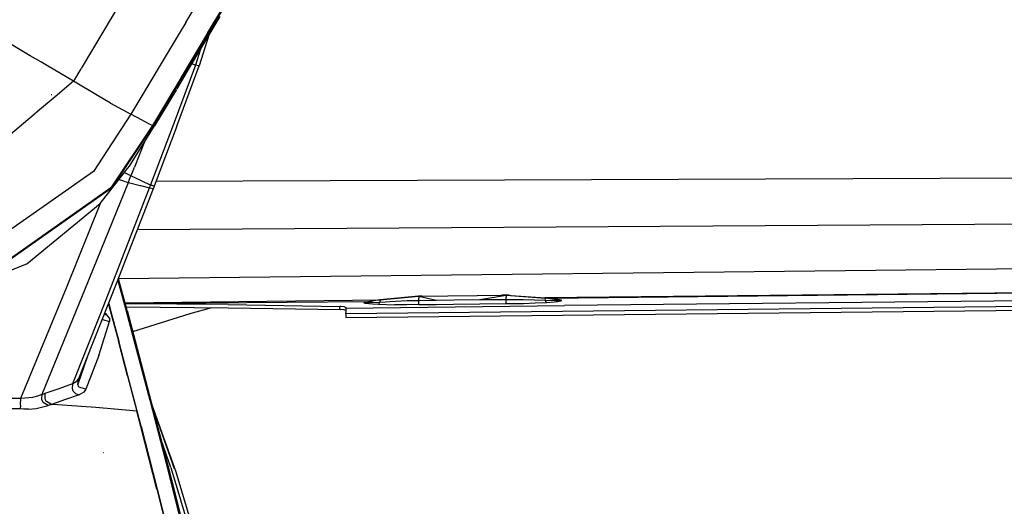
# Model space of a CAD drawing. Units: millimetres. Extents: x 772 to 7717, y -1610 to 1773.
# Drawn here: x 2555 to 2781, y 853 to 964 of the extents above; entities that cross this region are included whole.
import ezdxf

# ---------------------------------------------------------------- set-up
doc = ezdxf.new("R2010")
doc.units = ezdxf.units.MM
doc.layers.add('TFR-TRI', color=7, linetype='CONTINUOUS', true_color=0xffffff)

msp = doc.modelspace()

# ---------------------------------------------------------------- linework, layer by layer
at = {"layer": 'TFR-TRI', "color": 18, "linetype": 'CONTINUOUS'}
for p, q in [((2592.755811, 963.710459), (2605.34834, 984.771494)), ((2592.755811, 963.710459), (2605.34834, 984.771494)), ((2579.625684, 971.366221), (2568.738233, 953.156992)), ((2579.625684, 971.366221), (2568.738233, 953.156992)), ((2597.774609, 961.258799), (2603.553662, 970.911143)), ((2597.774609, 961.258799), (2603.553662, 970.911143)), ((2603.63252, 970.774668), (2597.909863, 961.205332)), ((2603.63252, 970.774668), (2597.909863, 961.205332)), ((2600.61543, 965.040537), (2593.119824, 952.510264)), ((2592.755811, 963.710459), (2591.467236, 961.555186)), ((2592.755811, 963.710459), (2591.467236, 961.555186)), ((2557.099805, 956.075938), (2547.138623, 962.002207)), ((2557.099805, 956.075938), (2547.138623, 962.002207)), ((2591.462842, 961.547862), (2580.163281, 942.649424)), ((2591.462842, 961.547862), (2580.163281, 942.649424)), ((2597.909863, 961.205332), (2591.375684, 950.27711)), ((2597.909863, 961.205332), (2591.375684, 950.27711)), ((2597.774609, 961.258799), (2591.652539, 951.02418)), ((2597.774609, 961.258799), (2591.652539, 951.02418)), ((2598.055371, 960.760752), (2595.84834, 953.712656)), ((2596.15083, 957.577647), (2595.012891, 953.923594)), ((2596.15083, 957.577647), (2595.012891, 953.923594)), ((2559.53584, 954.631358), (2557.099805, 956.075938)), ((2559.53584, 954.631358), (2557.099805, 956.075938)), ((2561.07124, 953.720713), (2559.536328, 954.631114)), ((2561.07124, 953.720713), (2559.536328, 954.631114)), ((2566.980176, 950.217051), (2561.071973, 953.720469)), ((2566.980176, 950.217051), (2561.071973, 953.720469)), ((2568.689893, 953.075938), (2566.980176, 950.217051)), ((2568.689893, 953.075938), (2566.980176, 950.217051)), ((2595.012891, 953.923594), (2589.893262, 940.179209)), ((2595.012891, 953.923594), (2589.893262, 940.179209)), ((2590.735547, 939.903574), (2595.84834, 953.712656)), ((2594.161572, 954.251475), (2595.012891, 953.923594)), ((2594.161572, 954.251475), (2595.012891, 953.923594)), ((2595.666211, 953.730479), (2595.012891, 953.923594)), ((2595.666211, 953.730479), (2595.012891, 953.923594)), ((2595.84834, 953.712656), (2595.666211, 953.730479)), ((2595.84834, 953.712656), (2595.666211, 953.730479)), ((2591.600049, 950.936533), (2585.108106, 940.08375)), ((2591.600049, 950.936533), (2585.108106, 940.08375)), ((2593.119824, 952.510264), (2590.710889, 948.483653)), ((2591.644727, 951.01124), (2591.644238, 951.010508)), ((2591.644727, 951.01124), (2591.644238, 951.010508)), ((2566.980176, 950.217051), (2562.776807, 946.66041)), ((2566.980176, 950.217051), (2562.776807, 946.66041)), ((2572.513379, 946.964365), (2566.980176, 950.217051)), ((2572.513379, 946.964365), (2566.980176, 950.217051)), ((2591.312451, 950.171641), (2585.24458, 940.023448)), ((2591.312451, 950.171641), (2585.24458, 940.023448)), ((2591.366162, 950.26124), (2591.365674, 950.260264)), ((2591.366162, 950.26124), (2591.365674, 950.260264)), ((2562.773877, 946.657969), (2559.213086, 943.64503)), ((2562.773877, 946.657969), (2559.213086, 943.64503)), ((2562.03877, 947.099619), (2561.926465, 947.100596)), ((2575.49458, 945.212168), (2572.520947, 946.960215)), ((2575.49458, 945.212168), (2572.520947, 946.960215)), ((2590.62251, 948.335948), (2585.623486, 939.980235)), ((2590.697705, 948.461924), (2590.696973, 948.460459)), ((2575.49458, 945.212168), (2580.163281, 942.649424)), ((2575.49458, 945.212168), (2580.163281, 942.649424)), ((2557.449658, 942.152842), (2556.507275, 941.355723)), ((2557.449658, 942.152842), (2556.507275, 941.355723)), ((2559.209668, 943.642344), (2557.450879, 942.153819)), ((2559.209668, 943.642344), (2557.450879, 942.153819)), ((2580.163281, 942.649424), (2571.606397, 929.496348)), ((2580.163281, 942.649424), (2571.606397, 929.496348)), ((2582.791699, 941.271494), (2580.163281, 942.649424)), ((2582.791699, 941.271494), (2580.163281, 942.649424)), ((2556.506543, 941.35499), (2551.577832, 937.185069)), ((2556.506543, 941.35499), (2551.577832, 937.185069)), ((2585.108106, 940.08375), (2575.610059, 925.804942)), ((2585.108106, 940.08375), (2575.610059, 925.804942)), ((2585.24458, 940.023448), (2575.725049, 925.729258)), ((2585.24458, 940.023448), (2575.725049, 925.729258)), ((2579.825879, 930.754405), (2585.623486, 939.980235)), ((2582.791699, 941.271494), (2585.108106, 940.08375)), ((2582.791699, 941.271494), (2585.108106, 940.08375)), ((2589.893262, 940.179209), (2584.704053, 926.469737)), ((2589.893262, 940.179209), (2584.704053, 926.469737)), ((2585.19917, 940.039561), (2585.108106, 940.08375)), ((2585.19917, 940.039561), (2585.108106, 940.08375)), ((2585.19917, 940.039561), (2585.24458, 940.023448)), ((2585.19917, 940.039561), (2585.24458, 940.023448)), ((2585.24458, 940.023448), (2585.623486, 939.980235)), ((2585.24458, 940.023448), (2585.623486, 939.980235)), ((2590.735547, 939.903574), (2585.53877, 926.134043)), ((2583.313428, 936.303965), (2580.982373, 930.487315)), ((2583.313428, 936.303965), (2580.982373, 930.487315)), ((2578.670117, 929.269297), (2579.825879, 930.754405)), ((2585.974317, 927.288584), (3450.205762, 930.509531)), ((2585.974317, 927.288584), (3450.205762, 930.509531)), ((2571.606397, 929.496348), (2568.555615, 927.364268)), ((2571.606397, 929.496348), (2568.555615, 927.364268)), ((2573.130078, 922.150645), (2578.652783, 929.24708)), ((2578.810254, 929.172617), (2578.611768, 929.266367)), ((2578.810254, 929.172617), (2578.611768, 929.266367)), ((2579.379346, 928.896494), (2578.613233, 929.268321)), ((2580.194043, 928.519541), (2579.379346, 928.896494)), ((2580.197217, 928.518076), (2579.382275, 928.902842)), ((2580.197217, 928.518076), (2579.382275, 928.902842)), ((2579.894238, 927.764903), (2580.197217, 928.518076)), ((2579.894238, 927.764903), (2580.197217, 928.518076)), ((2580.966504, 930.447276), (2580.194043, 928.519541)), ((2580.966504, 930.447276), (2580.194043, 928.519541)), ((2582.790234, 927.335459), (2580.194043, 928.519541)), ((2582.779736, 927.340342), (2580.197217, 928.518076)), ((2582.779736, 927.340342), (2580.197217, 928.518076)), ((2568.55415, 927.363291), (2565.160108, 924.991465)), ((2568.55415, 927.363291), (2565.160108, 924.991465)), ((2569.76582, 902.746348), (2579.591504, 927.012217)), ((2569.76582, 902.746348), (2579.591504, 927.012217)), ((2578.586133, 927.288584), (2577.323682, 927.687998)), ((2578.586133, 927.288584), (2577.323682, 927.687998)), ((2578.586133, 927.288584), (2579.591504, 927.012217)), ((2578.586133, 927.288584), (2579.591504, 927.012217)), ((2579.591504, 927.012217), (2579.894238, 927.764903)), ((2579.591504, 927.012217), (2579.894238, 927.764903)), ((2579.591504, 927.012217), (2582.317822, 926.307383)), ((2579.591504, 927.012217), (2582.317822, 926.307383)), ((2582.339551, 926.301768), (2582.36958, 926.293955)), ((2582.339551, 926.301768), (2582.36958, 926.293955)), ((2582.383496, 926.290293), (2584.433057, 925.760508)), ((2582.383496, 926.290293), (2584.433057, 925.760508)), ((2582.786572, 927.337168), (2584.704053, 926.469737)), ((2582.786572, 927.337168), (2584.704053, 926.469737)), ((2582.790234, 927.335459), (2584.704053, 926.469737)), ((2584.433057, 925.760508), (2584.568555, 926.115)), ((2584.433057, 925.760508), (2584.568555, 926.115)), ((2584.568555, 926.115), (2584.704053, 926.469737)), ((2584.568555, 926.115), (2584.704053, 926.469737)), ((2584.704053, 926.469737), (2585.507031, 926.146739)), ((2584.704053, 926.469737), (2585.507031, 926.146739)), ((2585.501416, 926.131846), (2584.704053, 926.469737)), ((2585.53877, 926.134043), (2585.43916, 925.872569)), ((2585.501416, 926.131846), (2585.53877, 926.134043)), ((2585.538525, 926.134043), (2585.53877, 926.134043)), ((2585.538525, 926.134043), (2585.53877, 926.134043)), ((2565.145703, 924.981211), (2543.422315, 909.800791)), ((2565.145703, 924.981211), (2543.422315, 909.800791)), ((2575.725049, 925.729258), (2544.265088, 903.545908)), ((2575.725049, 925.729258), (2544.265088, 903.545908)), ((2575.610059, 925.804942), (2544.293897, 903.734629)), ((2575.610059, 925.804942), (2544.293897, 903.734629)), ((2575.744336, 903.308848), (2584.433057, 925.760508)), ((2575.744336, 903.308848), (2584.433057, 925.760508)), ((2576.902051, 903.806406), (2585.339551, 925.611094)), ((2584.433057, 925.760508), (2585.339551, 925.611094)), ((2584.433057, 925.760508), (2585.339551, 925.611094)), ((2585.339551, 925.611094), (2585.43916, 925.872569)), ((2556.30293, 908.316172), (2573.130078, 922.150645)), ((2565.385449, 902.867198), (2573.317578, 922.409434)), ((2565.385449, 902.867198), (2573.317578, 922.409434)), ((2946.004346, 918.502696), (2581.669873, 916.127696)), ((2946.004346, 918.502696), (2581.669873, 916.127696)), ((2544.265088, 903.545908), (2556.30293, 908.316172)), ((2847.17915, 907.904551), (2577.352734, 904.90333)), ((2847.17915, 907.904551), (2577.352734, 904.90333)), ((2568.238965, 882.063975), (2576.902051, 903.806406)), ((2577.194287, 904.561289), (2578.935254, 898.085948)), ((2577.194287, 904.561289), (2578.935254, 898.085948)), ((2579.311963, 897.639414), (2577.341748, 904.942881)), ((2554.925, 877.512949), (2565.385449, 902.867198)), ((2554.925, 877.512949), (2565.385449, 902.867198)), ((2559.804883, 878.450694), (2569.76582, 902.746348)), ((2559.804883, 878.450694), (2569.76582, 902.746348)), ((2573.107861, 896.675303), (2575.744336, 903.308848)), ((2573.107861, 896.675303), (2575.744336, 903.308848)), ((2646.252149, 900.949961), (2666.278272, 901.180674)), ((2660.248486, 900.133311), (2666.278272, 901.180674)), ((2660.248486, 900.133311), (2666.278272, 901.180674)), ((2666.284375, 901.22584), (2665.176221, 901.167979)), ((2666.278272, 901.180674), (2666.2646, 900.689707)), ((2666.278272, 901.180674), (2666.2646, 900.689707)), ((2666.278272, 901.180674), (2666.284375, 901.22584)), ((2666.278272, 901.180674), (2666.284375, 901.22584)), ((2666.278272, 901.180674), (2675.294873, 900.510508)), ((2666.278272, 901.180674), (2675.294873, 900.510508)), ((2666.278272, 901.180674), (2675.296582, 900.532237)), ((2666.952588, 901.13209), (2666.284375, 901.22584)), ((2844.051221, 902.311045), (2675.101025, 900.546153)), ((2844.024609, 902.308604), (2675.940137, 900.433848)), ((2575.041455, 899.136485), (2575.451123, 897.624522)), ((2575.041455, 899.136485), (2575.451123, 897.624522)), ((2575.091504, 899.262461), (2575.53584, 897.614512)), ((2575.091504, 899.262461), (2575.53584, 897.614512)), ((2578.837354, 899.397959), (2637.492627, 900.115733)), ((2578.881787, 899.233408), (2634.580274, 899.683848)), ((2578.884473, 899.223887), (2634.580274, 899.683848)), ((2602.50044, 899.001231), (2578.891065, 899.19874)), ((2602.50044, 899.001231), (2578.891065, 899.19874)), ((2602.50044, 899.001231), (2628.131787, 898.598887)), ((2602.50044, 899.001231), (2628.131787, 898.598887)), ((2633.593945, 899.421885), (2633.716748, 899.519541)), ((2633.593945, 899.421885), (2633.716748, 899.519541)), ((2633.593945, 899.421885), (2633.885693, 899.309824)), ((2633.593945, 899.421885), (2633.885693, 899.309824)), ((2633.716748, 899.519541), (2634.580274, 899.683848)), ((2633.716748, 899.519541), (2634.580274, 899.683848)), ((2633.885693, 899.309824), (2635.562695, 899.13917)), ((2633.885693, 899.309824), (2635.562695, 899.13917)), ((2634.020215, 899.498057), (2633.983838, 899.467539)), ((2634.020215, 899.498057), (2633.983838, 899.467539)), ((2633.983838, 899.467539), (2634.096387, 899.445811)), ((2633.983838, 899.467539), (2634.096387, 899.445811)), ((2634.020215, 899.498057), (2634.111524, 899.526133)), ((2634.020215, 899.498057), (2634.111524, 899.526133)), ((2634.096387, 899.445811), (2634.912061, 899.455576)), ((2634.096387, 899.445811), (2634.912061, 899.455576)), ((2634.111524, 899.526133), (2634.503369, 899.606944)), ((2634.111524, 899.526133), (2634.503369, 899.606944)), ((2637.268018, 900.094492), (2634.503369, 899.606944)), ((2634.503369, 899.606944), (2634.924268, 899.677989)), ((2634.580274, 899.683848), (2635.503369, 899.770518)), ((2634.580274, 899.683848), (2635.503369, 899.770518)), ((2634.912061, 899.455576), (2637.302686, 899.588633)), ((2634.912061, 899.455576), (2637.302686, 899.588633)), ((2634.924268, 899.677989), (2635.54585, 899.73292)), ((2635.562695, 899.13917), (2637.000928, 899.06544)), ((2635.562695, 899.13917), (2637.000928, 899.06544)), ((2637.159375, 899.254649), (2637.000928, 899.06544)), ((2637.159375, 899.254649), (2637.000928, 899.06544)), ((2637.000928, 899.06544), (2640.739209, 898.975352)), ((2637.000928, 899.06544), (2640.739209, 898.975352)), ((2637.302686, 899.588633), (2637.159375, 899.254649)), ((2637.302686, 899.588633), (2637.159375, 899.254649)), ((2646.252149, 900.949961), (2637.26582, 900.073252)), ((2646.252149, 900.949961), (2637.26582, 900.073252)), ((2637.268018, 900.094492), (2637.26582, 900.073252)), ((2637.268018, 900.094492), (2637.26582, 900.073252)), ((2637.26582, 900.073252), (2637.302686, 899.588633)), ((2637.26582, 900.073252), (2637.302686, 899.588633)), ((2637.268018, 900.094492), (2646.252149, 900.949961)), ((2637.302686, 899.588633), (2640.895947, 899.805918)), ((2637.302686, 899.588633), (2640.895947, 899.805918)), ((2643.469434, 898.968028), (2640.739209, 898.975352)), ((2643.469434, 898.968028), (2640.739209, 898.975352)), ((2640.895947, 899.805918), (2643.556104, 899.91334)), ((2640.895947, 899.805918), (2643.556104, 899.91334)), ((2646.215039, 898.987071), (2643.469434, 898.968028)), ((2646.215039, 898.987071), (2643.469434, 898.968028)), ((2643.556104, 899.91334), (2646.24043, 899.973155)), ((2643.556104, 899.91334), (2646.24043, 899.973155)), ((2645.78291, 900.905528), (2646.258252, 900.995127)), ((2646.215039, 898.987071), (2646.232129, 899.331553)), ((2646.215039, 898.987071), (2646.232129, 899.331553)), ((2646.215039, 898.987071), (2650.213818, 899.034678)), ((2646.215039, 898.987071), (2650.213818, 899.034678)), ((2646.232129, 899.331553), (2646.234082, 899.486826)), ((2646.232129, 899.331553), (2646.234082, 899.486826)), ((2646.234082, 899.494151), (2646.24043, 899.973155)), ((2646.234082, 899.494151), (2646.24043, 899.973155)), ((2646.24043, 899.973155), (2646.240674, 900.458018)), ((2646.24043, 899.973155), (2646.240674, 900.458018)), ((2646.24043, 899.973155), (2650.224561, 900.016367)), ((2646.24043, 899.973155), (2650.224561, 900.016367)), ((2646.252149, 900.949961), (2646.240674, 900.458018)), ((2646.252149, 900.949961), (2646.240674, 900.458018)), ((2646.252149, 900.949961), (2646.258252, 900.995127)), ((2646.252149, 900.949961), (2646.258252, 900.995127)), ((2646.252149, 900.949961), (2650.224561, 900.016367)), ((2646.252149, 900.949961), (2650.224561, 900.016367)), ((2646.93794, 900.958018), (2646.258252, 900.995127)), ((2650.213818, 899.034678), (2654.212109, 899.0796)), ((2650.213818, 899.034678), (2654.212109, 899.0796)), ((2650.224561, 900.016367), (2654.227246, 900.064951)), ((2650.224561, 900.016367), (2654.227246, 900.064951)), ((2654.212109, 899.0796), (2660.233838, 899.148936)), ((2654.212109, 899.0796), (2660.233838, 899.148936)), ((2654.227246, 900.064951), (2660.248486, 900.133311)), ((2654.227246, 900.064951), (2660.248486, 900.133311)), ((2660.233838, 899.148936), (2666.255322, 899.217051)), ((2660.233838, 899.148936), (2666.255322, 899.217051)), ((2660.248486, 900.133311), (2666.261426, 900.203379)), ((2660.248486, 900.133311), (2666.261426, 900.203379)), ((2666.255322, 899.217051), (2666.26167, 899.561533)), ((2666.255322, 899.217051), (2666.26167, 899.561533)), ((2666.255322, 899.217051), (2670.255811, 899.289805)), ((2666.255322, 899.217051), (2670.255811, 899.289805)), ((2666.261426, 900.203379), (2666.2646, 900.689707)), ((2666.261426, 900.203379), (2666.2646, 900.689707)), ((2666.26167, 899.725596), (2666.261426, 900.203379)), ((2666.261426, 900.203379), (2670.166211, 900.188975)), ((2666.26167, 899.725596), (2666.261426, 900.203379)), ((2666.261426, 900.203379), (2670.166211, 900.188975)), ((2666.26167, 899.561533), (2666.26167, 899.718272)), ((2666.26167, 899.561533), (2666.26167, 899.718272)), ((2670.166211, 900.188975), (2672.716748, 900.122813)), ((2670.166211, 900.188975), (2672.716748, 900.122813)), ((2670.255811, 899.289805), (2672.889356, 899.373789)), ((2670.255811, 899.289805), (2672.889356, 899.373789)), ((2672.716748, 900.122813), (2675.232129, 900.024668)), ((2672.716748, 900.122813), (2675.232129, 900.024668)), ((2672.889356, 899.373789), (2675.508984, 899.507578)), ((2672.889356, 899.373789), (2675.508984, 899.507578)), ((2675.232129, 900.024668), (2675.270703, 900.323252)), ((2675.232129, 900.024668), (2675.270703, 900.323252)), ((2675.232129, 900.024668), (2677.749463, 899.945078)), ((2675.366162, 899.693369), (2675.232129, 900.024668)), ((2675.366162, 899.693369), (2675.232129, 900.024668)), ((2675.232129, 900.024668), (2677.749463, 899.945078)), ((2675.270703, 900.324229), (2675.294873, 900.510508)), ((2675.270703, 900.324229), (2675.294873, 900.510508)), ((2675.294873, 900.510508), (2675.296582, 900.532237)), ((2675.294873, 900.510508), (2675.296582, 900.532237)), ((2675.296582, 900.532237), (2678.260449, 900.078867)), ((2675.508984, 899.507578), (2675.366162, 899.693369)), ((2675.508984, 899.507578), (2675.366162, 899.693369)), ((2675.508984, 899.507578), (2676.368604, 899.580576)), ((2675.508984, 899.507578), (2676.368604, 899.580576)), ((2676.468701, 899.589121), (2678.001416, 899.719737)), ((2676.468701, 899.589121), (2678.001416, 899.719737)), ((2677.689649, 900.218516), (2676.916211, 900.281504)), ((2677.689649, 900.218516), (2676.916211, 900.281504)), ((2678.260449, 900.078867), (2677.580762, 900.180918)), ((2678.585156, 900.10792), (2677.689649, 900.218516)), ((2678.585156, 900.10792), (2677.689649, 900.218516)), ((2677.749463, 899.945078), (2677.990186, 899.943614)), ((2677.749463, 899.945078), (2677.990186, 899.943614)), ((2677.990186, 899.943614), (2678.533643, 899.963145)), ((2677.990186, 899.943614), (2678.533643, 899.963145)), ((2678.001416, 899.719737), (2678.857373, 899.874278)), ((2678.001416, 899.719737), (2678.857373, 899.874278)), ((2678.563428, 900.009043), (2678.260449, 900.078867)), ((2678.563428, 900.009043), (2678.260449, 900.078867)), ((2678.533643, 899.963145), (2678.592725, 899.983653)), ((2678.533643, 899.963145), (2678.592725, 899.983653)), ((2678.592725, 899.983653), (2678.563428, 900.009043)), ((2678.592725, 899.983653), (2678.563428, 900.009043)), ((2678.971143, 899.98878), (2678.585156, 900.10792)), ((2678.971143, 899.98878), (2678.585156, 900.10792)), ((2678.857373, 899.874278), (2678.983594, 899.951182)), ((2678.857373, 899.874278), (2678.983594, 899.951182)), ((2678.983594, 899.951182), (2678.971143, 899.98878)), ((2678.983594, 899.951182), (2678.971143, 899.98878)), ((2793.871533, 899.983897), (2679.613965, 898.777598)), ((2793.871533, 899.983897), (2679.613965, 898.777598)), ((2566.842969, 880.912852), (2573.107617, 896.674815)), ((2566.842969, 880.912852), (2573.107617, 896.674815)), ((2574.078076, 896.71876), (2574.563428, 896.701914)), ((2574.078076, 896.71876), (2574.563428, 896.701914)), ((2574.563428, 896.701914), (2574.198682, 897.02125)), ((2574.563428, 896.701914), (2574.198682, 897.02125)), ((2575.250195, 895.918711), (2574.563428, 896.701914)), ((2575.250195, 895.918711), (2574.563428, 896.701914)), ((2575.451123, 897.624522), (2577.300244, 890.658946)), ((2575.451123, 897.624522), (2577.300244, 890.658946)), ((2575.53584, 897.614512), (2577.38252, 890.64918)), ((2575.53584, 897.614512), (2577.38252, 890.64918)), ((2578.935254, 898.085948), (2580.786328, 891.126475)), ((2578.935254, 898.085948), (2580.786328, 891.126475)), ((2579.090039, 898.46168), (2602.512402, 898.265879)), ((2579.311963, 897.639414), (2581.163037, 890.680186)), ((2580.597119, 892.808115), (2593.745557, 896.940684)), ((2593.745557, 896.940684), (2598.707471, 898.297617)), ((2602.512402, 898.265879), (2628.143262, 897.863535)), ((2628.133984, 898.463389), (2628.131787, 898.598887)), ((2628.133984, 898.463389), (2628.131787, 898.598887)), ((2628.324658, 898.595225), (2628.131787, 898.598887)), ((2628.324658, 898.595225), (2628.131787, 898.598887)), ((2628.135449, 898.370371), (2628.133984, 898.463389)), ((2628.135449, 898.370371), (2628.133984, 898.463389)), ((2628.13667, 898.277598), (2628.135449, 898.370371)), ((2628.13667, 898.277598), (2628.135449, 898.370371)), ((2628.137647, 898.231455), (2628.13667, 898.277598)), ((2628.137647, 898.231455), (2628.13667, 898.277598)), ((2628.139844, 898.076182), (2628.137647, 898.231455)), ((2628.139844, 898.076182), (2628.137647, 898.231455)), ((2628.141553, 897.983408), (2628.139844, 898.076182)), ((2628.141553, 897.983408), (2628.139844, 898.076182)), ((2628.142774, 897.890635), (2628.141553, 897.983408)), ((2628.142774, 897.890635), (2628.141553, 897.983408)), ((2628.143262, 897.863535), (2628.142774, 897.890635)), ((2628.143262, 897.863535), (2628.142774, 897.890635)), ((2629.039502, 897.793467), (2628.143262, 897.863535)), ((2629.157422, 898.501963), (2628.324658, 898.595225)), ((2629.157422, 898.501963), (2628.324658, 898.595225)), ((2629.452588, 897.632823), (2629.039502, 897.793467)), ((2629.452588, 897.628672), (2629.106397, 897.807627)), ((2629.452588, 897.634776), (2629.106397, 897.807627)), ((2629.157422, 898.501963), (2629.469922, 898.322276)), ((2629.157422, 898.501963), (2629.469922, 898.322276)), ((2629.459668, 898.202647), (2629.451611, 897.831553)), ((2629.451611, 897.831553), (2629.454785, 897.150401)), ((2629.457715, 896.908457), (2629.454785, 897.150401)), ((2793.867627, 898.688487), (2629.457715, 896.908457)), ((2793.867627, 898.688487), (2629.457715, 896.908457)), ((2629.457715, 896.908457), (2629.472852, 896.281748)), ((2629.459668, 898.202647), (2629.464063, 898.251719)), ((2629.466992, 898.286875), (2629.464063, 898.251719)), ((2629.469922, 898.322276), (2629.466992, 898.286875)), ((2629.471875, 898.202891), (2629.469922, 898.322276)), ((2629.471875, 898.202891), (2679.613965, 898.777598)), ((2629.471875, 898.202891), (2679.613965, 898.777598)), ((2629.489209, 896.024424), (2793.901318, 897.827403)), ((2572.804639, 887.351084), (2575.2375, 895.144297)), ((2572.804639, 887.351084), (2575.2375, 895.144297)), ((2573.649121, 895.641856), (2573.715772, 895.568858)), ((2573.649121, 895.641856), (2573.715772, 895.568858)), ((2573.715772, 895.568858), (2575.204541, 895.147227)), ((2573.715772, 895.568858), (2575.204541, 895.147227)), ((2575.204541, 895.147227), (2575.2375, 895.144297)), ((2575.204541, 895.147227), (2575.2375, 895.144297)), ((2575.250195, 895.918711), (2575.2375, 895.144297)), ((2575.250195, 895.918711), (2575.2375, 895.144297)), ((2629.472852, 896.281748), (2629.489209, 896.024424)), ((2579.398633, 882.649912), (2577.300244, 890.658946)), ((2579.398633, 882.649912), (2577.300244, 890.658946)), ((2579.480176, 882.639658), (2577.38252, 890.64918)), ((2579.480176, 882.639658), (2577.38252, 890.64918)), ((2580.786328, 891.126475), (2584.488965, 877.069102)), ((2580.786328, 891.126475), (2584.488965, 877.069102)), ((2581.163037, 890.680186), (2584.861279, 876.624033)), ((2567.972608, 880.595713), (2570.300244, 887.236826)), ((2572.804639, 887.351084), (2569.840772, 879.598399)), ((2572.804639, 887.351084), (2569.840772, 879.598399)), ((2563.756055, 879.791514), (2566.842969, 880.912852)), ((2563.756055, 879.791514), (2566.842969, 880.912852)), ((2566.780469, 879.70753), (2566.842969, 880.912852)), ((2566.780469, 879.70753), (2566.842969, 880.912852)), ((2566.842969, 880.912852), (2567.792676, 881.447764)), ((2566.842969, 880.912852), (2567.792676, 881.447764)), ((2567.792676, 881.447764), (2568.238965, 882.063975)), ((2567.792676, 881.447764), (2568.238965, 882.063975)), ((2567.972608, 880.595713), (2568.238965, 882.063975)), ((2567.972608, 880.595713), (2568.238965, 882.063975)), ((2579.398633, 882.649912), (2581.503858, 874.587901)), ((2579.398633, 882.649912), (2581.503858, 874.587901)), ((2581.5854, 874.577158), (2579.480176, 882.639658)), ((2581.5854, 874.577158), (2579.480176, 882.639658)), ((2579.785352, 881.526865), (2579.714795, 881.618174)), ((2559.804883, 878.450694), (2560.173779, 878.572031)), ((2559.804883, 878.450694), (2560.173779, 878.572031)), ((2560.173779, 878.572031), (2560.541699, 878.694102)), ((2560.173779, 878.572031), (2560.541699, 878.694102)), ((2560.51167, 877.518809), (2560.541699, 878.694102)), ((2560.51167, 877.518809), (2560.541699, 878.694102)), ((2560.541699, 878.694102), (2563.756055, 879.791514)), ((2560.541699, 878.694102), (2563.756055, 879.791514)), ((2566.959912, 879.177744), (2566.780469, 879.70753)), ((2566.959912, 879.177744), (2566.780469, 879.70753)), ((2567.075879, 879.005869), (2566.959912, 879.177744)), ((2567.075879, 879.005869), (2566.959912, 879.177744)), ((2567.498731, 878.645762), (2567.075879, 879.005869)), ((2567.498731, 878.645762), (2567.075879, 879.005869)), ((2567.498731, 878.645762), (2568.311963, 878.327158)), ((2567.498731, 878.645762), (2568.311963, 878.327158)), ((2567.972608, 880.595713), (2568.10542, 880.297617)), ((2567.972608, 880.595713), (2568.10542, 880.297617)), ((2568.3271, 880.050059), (2568.10542, 880.297617)), ((2568.3271, 880.050059), (2568.10542, 880.297617)), ((2569.387891, 878.908946), (2568.311963, 878.327158)), ((2569.387891, 878.908946), (2568.311963, 878.327158)), ((2569.803418, 879.602549), (2568.3271, 880.050059)), ((2569.803418, 879.602549), (2568.3271, 880.050059)), ((2569.840772, 879.598399), (2569.387891, 878.908946)), ((2569.840772, 879.598399), (2569.387891, 878.908946)), ((2569.840772, 879.598399), (2569.803418, 879.602549)), ((2569.840772, 879.598399), (2569.803418, 879.602549)), ((2500.82002, 877.790781), (2554.925, 877.512949)), ((2500.82002, 877.790781), (2554.925, 877.512949)), ((2554.830762, 875.913096), (2554.925, 877.512949)), ((2554.830762, 875.913096), (2554.925, 877.512949)), ((2554.925, 877.512949), (2557.665234, 877.755137)), ((2554.925, 877.512949), (2557.665234, 877.755137)), ((2557.665234, 877.755137), (2558.846875, 878.108164)), ((2557.665234, 877.755137), (2558.846875, 878.108164)), ((2558.846875, 878.108164), (2559.804883, 878.450694)), ((2558.846875, 878.108164), (2559.804883, 878.450694)), ((2559.780225, 877.270274), (2559.804883, 878.450694)), ((2559.780225, 877.270274), (2559.804883, 878.450694)), ((2559.96333, 876.721934), (2559.780225, 877.270274)), ((2559.96333, 876.721934), (2559.780225, 877.270274)), ((2560.062695, 876.567637), (2559.96333, 876.721934)), ((2560.062695, 876.567637), (2559.96333, 876.721934)), ((2561.236524, 875.868906), (2560.062695, 876.567637)), ((2561.236524, 875.868906), (2560.062695, 876.567637)), ((2560.695508, 876.964365), (2560.51167, 877.518809)), ((2560.695508, 876.964365), (2560.51167, 877.518809)), ((2560.796582, 876.80836), (2560.695508, 876.964365)), ((2560.796582, 876.80836), (2560.695508, 876.964365)), ((2561.976514, 876.111582), (2560.796582, 876.80836)), ((2561.976514, 876.111582), (2560.796582, 876.80836)), ((2565.208692, 877.207285), (2561.976514, 876.111582)), ((2565.208692, 877.207285), (2561.976514, 876.111582)), ((2568.311963, 878.327158), (2565.208692, 877.207285)), ((2568.311963, 878.327158), (2565.208692, 877.207285)), ((2584.488965, 877.069102), (2588.184522, 862.845225)), ((2584.488965, 877.069102), (2588.184522, 862.845225)), ((2584.861279, 876.624033), (2588.55415, 862.401133)), ((2554.765576, 875.087168), (2500.969434, 875.324961)), ((2554.765576, 875.087168), (2500.969434, 875.324961)), ((2554.830762, 875.913096), (2554.765576, 875.087168)), ((2554.830762, 875.913096), (2554.765576, 875.087168)), ((2555.512402, 875.053965), (2554.765576, 875.087168)), ((2555.512402, 875.053965), (2554.765576, 875.087168)), ((2556.711133, 875.048594), (2555.512402, 875.053965)), ((2556.711133, 875.048594), (2555.512402, 875.053965)), ((2556.711133, 875.048594), (2558.437695, 875.177744)), ((2556.711133, 875.048594), (2558.437695, 875.177744)), ((2558.437695, 875.177744), (2561.236524, 875.868906)), ((2558.437695, 875.177744), (2561.236524, 875.868906)), ((2561.607373, 875.990244), (2561.236524, 875.868906)), ((2561.607373, 875.990244), (2561.236524, 875.868906)), ((2561.607373, 875.990244), (2561.976514, 876.111582)), ((2561.607373, 875.990244), (2561.976514, 876.111582)), ((2562.141065, 876.10084), (2561.976514, 876.111582)), ((2562.141065, 876.10084), (2561.976514, 876.111582)), ((2562.305127, 876.090342), (2562.141065, 876.10084)), ((2562.305127, 876.090342), (2562.141065, 876.10084)), ((2572.11958, 875.382334), (2562.305127, 876.090342)), ((2572.11958, 875.382334), (2562.305127, 876.090342)), ((2581.503858, 874.587901), (2572.11958, 875.382334)), ((2581.503858, 874.587901), (2572.11958, 875.382334)), ((2581.5854, 874.577158), (2581.503858, 874.587901)), ((2582.431836, 871.044199), (2581.503858, 874.587901)), ((2581.5854, 874.577158), (2581.503858, 874.587901)), ((2582.431836, 871.044199), (2581.503858, 874.587901)), ((2582.513623, 871.033701), (2581.5854, 874.577158)), ((2582.513623, 871.033701), (2581.5854, 874.577158)), ((2590.157422, 861.360362), (2585.043652, 875.921397)), ((2585.085645, 875.759776), (2590.471631, 860.640879)), ((2590.157422, 861.360362), (2585.122998, 875.615977)), ((2586.15669, 856.708506), (2582.431836, 871.044199)), ((2586.15669, 856.708506), (2582.431836, 871.044199)), ((2582.513623, 871.033701), (2586.241406, 856.697764)), ((2582.513623, 871.033701), (2586.241406, 856.697764)), ((2589.358106, 861.65919), (2587.098584, 868.00709)), ((2589.358106, 861.65919), (2587.098584, 868.00709)), ((2573.863233, 865.034434), (2573.837109, 865.046641)), ((2573.863233, 865.034434), (2573.837109, 865.046641)), ((2588.184522, 862.845225), (2590.029004, 855.644053)), ((2588.184522, 862.845225), (2590.029004, 855.644053)), ((2588.55415, 862.401133), (2590.398633, 855.200938)), ((2589.358106, 861.65919), (2596.287061, 838.608164)), ((2589.358106, 861.65919), (2596.287061, 838.608164)), ((2590.471631, 860.640879), (2597.400098, 837.607188)), ((2586.15669, 856.708506), (2589.81709, 842.023692)), ((2586.15669, 856.708506), (2589.81709, 842.023692)), ((2586.241406, 856.697764), (2589.915723, 842.012705)), ((2586.241406, 856.697764), (2589.915723, 842.012705)), ((2590.029004, 855.644053), (2593.633984, 841.272715)), ((2590.029004, 855.644053), (2593.633984, 841.272715)), ((2590.398633, 855.200938), (2594.00459, 840.831065))]:
    msp.add_line(p, q, dxfattribs=at)

doc.saveas('drawing.dxf')
